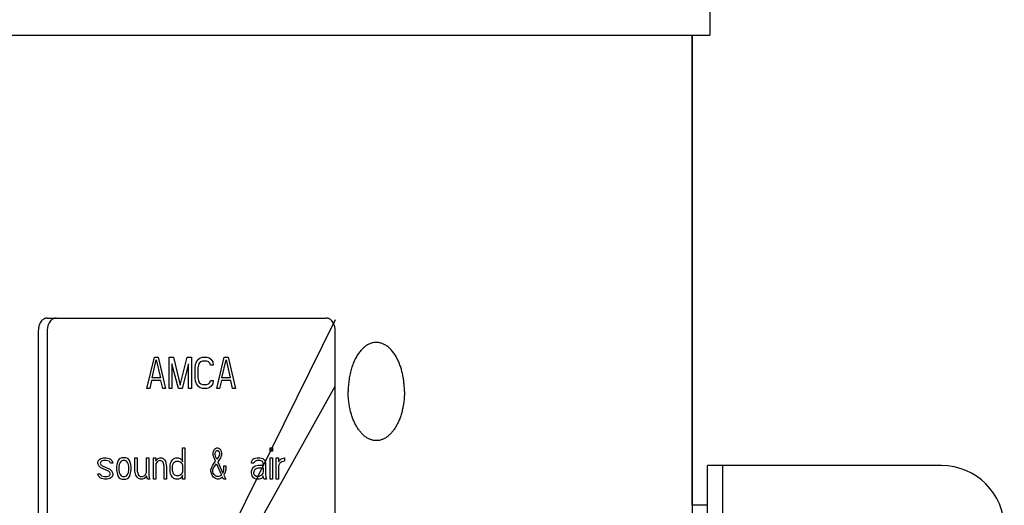
# Model space of a CAD drawing. Units: inches. Extents: x -8.2 to 33.6, y -22.1 to 16.2.
# Drawn here: x 29.7 to 33.6, y 11.3 to 13.2 of the extents above; entities that cross this region are included whole.
import ezdxf

# ---------------------------------------------------------------- set-up
doc = ezdxf.new("R2010")
doc.units = ezdxf.units.IN
doc.header["$LTSCALE"] = 0.935
doc.header["$MEASUREMENT"] = 0
doc.layers.get('0').update_dxf_attribs({"linetype": 'CONTINUOUS'})
doc.layers.add('02___PRT_ALL_AXES', color=7, linetype='CONTINUOUS')
doc.layers.add('03___PRT_ALL_CURVES', color=7, linetype='CONTINUOUS')

msp = doc.modelspace()

# ---------------------------------------------------------------- linework, layer by layer
at = {"color": 7, "linetype": 'CONTINUOUS'}
for p, q in [((32.4245, 13.8538), (32.4245, 13.1861)), ((18.3845, 13.1861), (32.4245, 13.1861)), ((32.3545, 13.1861), (32.3545, 6.6202)), ((29.7885, 12.0611), (30.8987, 12.0611)), ((29.7532, 12.0111), (29.7532, 9.3611)), ((29.7885, 12.0111), (29.7885, 9.3611)), ((30.934, 9.3611), (30.934, 12.0111)), ((33.3456, 11.4752), (32.4145, 11.4752)), ((32.4745, 11.4752), (32.4745, 8.3252)), ((32.4145, 11.3173), (32.3545, 11.3173))]:
    msp.add_line(p, q, dxfattribs=at)
at = {"color": 3, "linetype": 'CONTINUOUS'}
msp.add_line((32.4145, 8.3252), (32.4145, 11.4752), dxfattribs=at)
at = {"color": 7, "linetype": 'CONTINUOUS'}
msp.add_arc((33.3456, 11.2252), 0.25, 0, 90, dxfattribs=at)
for points, knots in [([(29.7885, 12.0611), (29.7874, 12.0611), (29.785, 12.0609), (29.7816, 12.0602), (29.7782, 12.059), (29.7749, 12.0573), (29.7718, 12.0552), (29.7677, 12.0518), (29.7632, 12.0464), (29.7596, 12.0402), (29.7573, 12.0347), (29.7558, 12.0302), (29.7546, 12.0256), (29.7535, 12.0192), (29.7532, 12.0144), (29.7532, 12.0111)], [0, 0, 0, 0, 0.051368, 0.103362, 0.15634, 0.21063, 0.266551, 0.324347, 0.445983, 0.575782, 0.643501, 0.71281, 0.783481, 0.855216, 1, 1, 1, 1]), ([(29.8239, 12.0611), (29.8227, 12.0611), (29.8204, 12.0609), (29.8169, 12.0602), (29.8136, 12.059), (29.8103, 12.0573), (29.8071, 12.0552), (29.8031, 12.0518), (29.7986, 12.0464), (29.795, 12.0402), (29.7926, 12.0347), (29.7911, 12.0302), (29.79, 12.0256), (29.7889, 12.0192), (29.7885, 12.0144), (29.7885, 12.0111)], [0, 0, 0, 0, 0.051368, 0.103362, 0.15634, 0.21063, 0.266551, 0.324347, 0.445983, 0.575782, 0.643501, 0.71281, 0.783481, 0.855216, 1, 1, 1, 1]), ([(30.934, 12.0111), (30.934, 12.0144), (30.9337, 12.0192), (30.9326, 12.0256), (30.9314, 12.0302), (30.9299, 12.0347), (30.9276, 12.0402), (30.924, 12.0464), (30.9195, 12.0518), (30.9154, 12.0552), (30.9123, 12.0573), (30.909, 12.059), (30.9056, 12.0602), (30.9022, 12.0609), (30.8998, 12.0611), (30.8987, 12.0611)], [0, 0, 0, 0, 0.144784, 0.216519, 0.28719, 0.356499, 0.424218, 0.554017, 0.675653, 0.733449, 0.78937, 0.84366, 0.896638, 0.948632, 1, 1, 1, 1]), ([(31.176, 11.9085), (31.1745, 11.9111), (31.1714, 11.9162), (31.1664, 11.9233), (31.1612, 11.93), (31.1557, 11.9362), (31.1501, 11.9418), (31.1443, 11.9468), (31.1383, 11.9512), (31.1322, 11.955), (31.126, 11.9582), (31.1197, 11.9607), (31.1133, 11.9627), (31.1068, 11.9639), (31.1003, 11.9645), (31.0938, 11.9645), (31.0873, 11.9638), (31.0809, 11.9624), (31.0745, 11.9604), (31.0682, 11.9577), (31.062, 11.9545), (31.0559, 11.9505), (31.0499, 11.946), (31.0442, 11.9409), (31.0386, 11.9353), (31.0332, 11.929), (31.028, 11.9223), (31.023, 11.915), (31.0183, 11.9073), (31.0139, 11.899), (31.0097, 11.8904), (31.0045, 11.8782), (31.0012, 11.8687), (30.9992, 11.8622)], [0, 0, 0, 0, 0.035784, 0.070475, 0.104062, 0.13655, 0.167958, 0.198325, 0.227707, 0.256178, 0.283837, 0.310798, 0.337196, 0.363184, 0.388925, 0.414593, 0.440361, 0.466401, 0.492877, 0.519937, 0.547713, 0.576319, 0.605848, 0.636372, 0.667944, 0.7006, 0.734357, 0.769217, 0.805168, 0.842184, 0.880228, 0.919254, 1, 1, 1, 1]), ([(31.2094, 11.7695), (31.2094, 11.7727), (31.2093, 11.7791), (31.2088, 11.792), (31.2074, 11.8079), (31.2051, 11.8235), (31.2028, 11.8358), (31.2008, 11.8448), (31.1985, 11.8537), (31.1952, 11.865), (31.1914, 11.8761), (31.187, 11.8867), (31.1836, 11.8943), (31.1799, 11.9015), (31.1773, 11.9062), (31.176, 11.9085)], [0, 0, 0, 0, 0.066871, 0.133667, 0.266473, 0.39751, 0.462125, 0.525999, 0.589036, 0.651145, 0.772228, 0.831069, 0.888682, 0.945007, 1, 1, 1, 1]), ([(30.9992, 11.8622), (30.9969, 11.855), (30.994, 11.8439), (30.991, 11.8289), (30.9891, 11.8173), (30.9876, 11.8055), (30.9865, 11.7936), (30.9859, 11.7815), (30.9857, 11.7735), (30.9857, 11.7695)], [0, 0, 0, 0, 0.241065, 0.364596, 0.489718, 0.616135, 0.743555, 0.871646, 1, 1, 1, 1]), ([(31.2094, 11.7695), (31.2094, 11.7663), (31.2093, 11.7599), (31.2088, 11.7472), (31.2075, 11.7315), (31.2052, 11.716), (31.2029, 11.7038), (31.2003, 11.692), (31.1964, 11.6777), (31.1917, 11.6639), (31.1875, 11.6533), (31.1841, 11.6458), (31.1805, 11.6386), (31.1755, 11.6294), (31.1701, 11.6208), (31.1643, 11.6129), (31.1598, 11.6074), (31.1552, 11.6022), (31.1504, 11.5975), (31.1455, 11.5932), (31.1405, 11.5893), (31.1353, 11.5858), (31.1301, 11.5828), (31.1248, 11.5803), (31.1194, 11.5782), (31.114, 11.5765), (31.1086, 11.5753), (31.1031, 11.5746), (31.0976, 11.5744), (31.0921, 11.5746), (31.0866, 11.5753), (31.0811, 11.5765), (31.0757, 11.5782), (31.0703, 11.5803), (31.065, 11.5828), (31.0598, 11.5858), (31.0547, 11.5893), (31.0497, 11.5932), (31.0448, 11.5975), (31.04, 11.6022), (31.0353, 11.6074), (31.0309, 11.6129), (31.025, 11.6208), (31.0196, 11.6294), (31.0146, 11.6386), (31.011, 11.6458), (31.0077, 11.6533), (31.0034, 11.6639), (30.9987, 11.6777), (30.9948, 11.692), (30.9922, 11.7038), (30.9899, 11.716), (30.9877, 11.7315), (30.9863, 11.7472), (30.9858, 11.7599), (30.9857, 11.7663), (30.9857, 11.7695)], [0, 0, 0, 0, 0.019489, 0.038958, 0.07767, 0.115877, 0.134723, 0.153357, 0.189877, 0.225241, 0.242436, 0.259279, 0.275753, 0.291845, 0.322831, 0.337721, 0.352202, 0.366278, 0.379957, 0.393249, 0.406172, 0.418748, 0.431004, 0.442973, 0.454693, 0.466207, 0.477561, 0.488808, 0.5, 0.511192, 0.522439, 0.533793, 0.545307, 0.557027, 0.568996, 0.581252, 0.593828, 0.606751, 0.620043, 0.633722, 0.647798, 0.662279, 0.677169, 0.708155, 0.724247, 0.740721, 0.757564, 0.774759, 0.810123, 0.846643, 0.865277, 0.884123, 0.92233, 0.961042, 0.980511, 1, 1, 1, 1])]:
    msp.add_open_spline(points, degree=3, knots=knots, dxfattribs=at)
at = {"layer": '02___PRT_ALL_AXES', "color": 7, "linetype": 'CONTINUOUS'}
msp.add_line((32.3545, 11.3173), (32.3545, 13.1861), dxfattribs=at)
at = {"layer": '03___PRT_ALL_CURVES', "color": 4, "linetype": 'CONTINUOUS'}
for p, q in [((30.934, 12.0539), (30.1896, 10.547)), ((30.1854, 11.7811), (30.2149, 11.9061)), ((30.2149, 11.9061), (30.2296, 11.9061)), ((30.2296, 11.9061), (30.2591, 11.7811)), ((30.2738, 11.9061), (30.2904, 11.9061)), ((30.2738, 11.7811), (30.2738, 11.9061)), ((30.2904, 11.9061), (30.318, 11.7944)), ((30.318, 11.7944), (30.3456, 11.9061)), ((30.3456, 11.9061), (30.3622, 11.9061)), ((30.3622, 11.9061), (30.3622, 11.7811)), ((30.3972, 11.9034), (30.4064, 11.9061)), ((30.4064, 11.9061), (30.423, 11.9061)), ((30.423, 11.9061), (30.4322, 11.9034)), ((30.4635, 11.7811), (30.4929, 11.9061)), ((30.4929, 11.9061), (30.5077, 11.9061)), ((30.5077, 11.9061), (30.5371, 11.7811)), ((30.2057, 11.8236), (30.2223, 11.8955)), ((30.2223, 11.8955), (30.2388, 11.8236)), ((30.2849, 11.8795), (30.2849, 11.7811)), ((30.3106, 11.7811), (30.2849, 11.8795)), ((30.3512, 11.8795), (30.3254, 11.7811)), ((30.3512, 11.7811), (30.3512, 11.8795)), ((30.3769, 11.8635), (30.3788, 11.8768)), ((30.3788, 11.8768), (30.3825, 11.8875)), ((30.3825, 11.8875), (30.3898, 11.8981)), ((30.3898, 11.8742), (30.388, 11.8635)), ((30.3898, 11.8981), (30.3972, 11.9034)), ((30.3935, 11.8822), (30.3898, 11.8742)), ((30.399, 11.8875), (30.3935, 11.8822)), ((30.4064, 11.8901), (30.399, 11.8875)), ((30.423, 11.8901), (30.4064, 11.8901)), ((30.4303, 11.8875), (30.423, 11.8901)), ((30.4359, 11.8822), (30.4303, 11.8875)), ((30.4322, 11.9034), (30.4395, 11.8981)), ((30.4377, 11.8742), (30.4359, 11.8822)), ((30.4487, 11.8742), (30.4377, 11.8742)), ((30.4395, 11.8981), (30.4469, 11.8875)), ((30.4469, 11.8875), (30.4487, 11.8742)), ((30.4837, 11.8236), (30.5003, 11.8955)), ((30.5003, 11.8955), (30.5169, 11.8236)), ((30.3769, 11.8236), (30.3769, 11.8635)), ((30.388, 11.8635), (30.388, 11.8236)), ((30.2038, 11.813), (30.1965, 11.7811)), ((30.2407, 11.813), (30.2038, 11.813)), ((30.2388, 11.8236), (30.2057, 11.8236)), ((30.2082, 10.4899), (30.934, 11.7904)), ((30.248, 11.7811), (30.2407, 11.813)), ((30.3788, 11.8103), (30.3769, 11.8236)), ((30.3825, 11.7997), (30.3788, 11.8103)), ((30.3898, 11.7891), (30.3825, 11.7997)), ((30.388, 11.8236), (30.3898, 11.813)), ((30.3898, 11.813), (30.3935, 11.805)), ((30.3972, 11.7838), (30.3898, 11.7891)), ((30.3935, 11.805), (30.399, 11.7997)), ((30.399, 11.7997), (30.4064, 11.7971)), ((30.4064, 11.7971), (30.423, 11.7971)), ((30.423, 11.7971), (30.4303, 11.7997)), ((30.4303, 11.7997), (30.4359, 11.805)), ((30.4395, 11.7891), (30.4322, 11.7838)), ((30.4359, 11.805), (30.4377, 11.813)), ((30.4377, 11.813), (30.4487, 11.813)), ((30.4469, 11.7997), (30.4395, 11.7891)), ((30.4487, 11.813), (30.4469, 11.7997)), ((30.4819, 11.813), (30.4745, 11.7811)), ((30.5187, 11.813), (30.4819, 11.813)), ((30.5169, 11.8236), (30.4837, 11.8236)), ((30.5261, 11.7811), (30.5187, 11.813)), ((30.1965, 11.7811), (30.1854, 11.7811)), ((30.2591, 11.7811), (30.248, 11.7811)), ((30.2849, 11.7811), (30.2738, 11.7811)), ((30.3254, 11.7811), (30.3106, 11.7811)), ((30.3622, 11.7811), (30.3512, 11.7811)), ((30.4064, 11.7811), (30.3972, 11.7838)), ((30.423, 11.7811), (30.4064, 11.7811)), ((30.4322, 11.7838), (30.423, 11.7811)), ((30.4745, 11.7811), (30.4635, 11.7811)), ((30.5371, 11.7811), (30.5261, 11.7811)), ((30.3272, 11.5461), (30.3364, 11.5461)), ((30.3272, 11.4902), (30.3272, 11.5461)), ((30.3364, 11.5461), (30.3364, 11.4211)), ((30.4487, 11.5248), (30.4506, 11.5328)), ((30.4487, 11.5168), (30.4487, 11.5248)), ((30.4524, 11.5062), (30.4487, 11.5168)), ((30.4506, 11.5328), (30.4543, 11.5408)), ((30.4543, 11.5408), (30.458, 11.5434)), ((30.4561, 11.5248), (30.458, 11.5301)), ((30.4561, 11.5195), (30.4561, 11.5248)), ((30.4598, 11.5089), (30.4561, 11.5195)), ((30.458, 11.5434), (30.4635, 11.5461)), ((30.458, 11.5301), (30.4598, 11.5328)), ((30.4598, 11.5328), (30.4635, 11.5355)), ((30.4635, 11.5461), (30.4672, 11.5461)), ((30.4635, 11.5355), (30.4672, 11.5355)), ((30.4672, 11.5461), (30.4727, 11.5434)), ((30.4672, 11.5355), (30.4708, 11.5328)), ((30.4708, 11.5328), (30.4745, 11.5248)), ((30.4745, 11.5195), (30.4708, 11.5115)), ((30.4727, 11.5434), (30.4764, 11.5408)), ((30.4745, 11.5248), (30.4745, 11.5195)), ((30.4764, 11.5408), (30.4801, 11.5328)), ((30.4819, 11.5168), (30.4782, 11.5062)), ((30.4801, 11.5328), (30.4819, 11.5248)), ((30.4819, 11.5248), (30.4819, 11.5168)), ((30.6752, 11.5461), (30.6844, 11.5461)), ((30.6752, 11.5328), (30.6752, 11.5461)), ((30.6844, 11.5328), (30.6752, 11.5328)), ((30.6844, 11.5461), (30.6844, 11.5328)), ((29.9902, 11.4902), (29.9939, 11.4982)), ((29.9902, 11.4849), (29.9902, 11.4902)), ((29.9939, 11.4743), (29.9902, 11.4849)), ((29.9939, 11.4982), (30.0013, 11.5035)), ((30.0013, 11.4902), (29.9994, 11.4849)), ((29.9994, 11.4849), (30.0013, 11.4796)), ((30.0013, 11.5035), (30.0123, 11.5062)), ((30.005, 11.4929), (30.0013, 11.4902)), ((30.0013, 11.4796), (30.0068, 11.4743)), ((30.0123, 11.4956), (30.005, 11.4929)), ((30.0123, 11.5062), (30.0234, 11.5062)), ((30.0234, 11.4956), (30.0123, 11.4956)), ((30.0234, 11.5062), (30.0344, 11.5035)), ((30.0344, 11.4929), (30.0234, 11.4956)), ((30.0344, 11.5035), (30.0399, 11.5009)), ((30.0381, 11.4902), (30.0344, 11.4929)), ((30.0399, 11.4849), (30.0381, 11.4902)), ((30.0399, 11.5009), (30.0455, 11.4956)), ((30.0492, 11.4849), (30.0399, 11.4849)), ((30.0455, 11.4956), (30.0492, 11.4849)), ((30.0657, 11.4796), (30.0639, 11.469)), ((30.0676, 11.4876), (30.0657, 11.4796)), ((30.0713, 11.4956), (30.0676, 11.4876)), ((30.0749, 11.5009), (30.0713, 11.4956)), ((30.0749, 11.4796), (30.0731, 11.469)), ((30.0786, 11.5035), (30.0749, 11.5009)), ((30.0786, 11.4876), (30.0749, 11.4796)), ((30.086, 11.5062), (30.0786, 11.5035)), ((30.0823, 11.4929), (30.0786, 11.4876)), ((30.0897, 11.4956), (30.0823, 11.4929)), ((30.1007, 11.5062), (30.086, 11.5062)), ((30.097, 11.4956), (30.0897, 11.4956)), ((30.1044, 11.4929), (30.097, 11.4956)), ((30.1081, 11.5035), (30.1007, 11.5062)), ((30.1081, 11.4876), (30.1044, 11.4929)), ((30.1118, 11.5009), (30.1081, 11.5035)), ((30.1118, 11.4796), (30.1081, 11.4876)), ((30.1154, 11.4956), (30.1118, 11.5009)), ((30.1136, 11.469), (30.1118, 11.4796)), ((30.1191, 11.4876), (30.1154, 11.4956)), ((30.121, 11.4796), (30.1191, 11.4876)), ((30.1228, 11.469), (30.121, 11.4796)), ((30.1375, 11.5062), (30.1468, 11.5062)), ((30.1375, 11.453), (30.1375, 11.5062)), ((30.1468, 11.5062), (30.1468, 11.453)), ((30.1836, 11.5062), (30.1928, 11.5062)), ((30.1836, 11.4477), (30.1836, 11.5062)), ((30.1928, 11.5062), (30.1928, 11.4371)), ((30.2112, 11.5062), (30.2204, 11.5062)), ((30.2112, 11.4211), (30.2112, 11.5062)), ((30.2204, 11.5062), (30.2204, 11.4929)), ((30.2204, 11.4929), (30.2241, 11.4982)), ((30.2241, 11.4876), (30.2204, 11.4823)), ((30.2204, 11.4823), (30.2204, 11.4211)), ((30.2241, 11.4982), (30.2296, 11.5035)), ((30.2296, 11.4929), (30.2241, 11.4876)), ((30.2296, 11.5035), (30.237, 11.5062)), ((30.237, 11.4956), (30.2296, 11.4929)), ((30.237, 11.5062), (30.2443, 11.5062)), ((30.2443, 11.4929), (30.237, 11.4956)), ((30.2443, 11.5062), (30.2499, 11.5035)), ((30.248, 11.4902), (30.2443, 11.4929)), ((30.2517, 11.4849), (30.248, 11.4902)), ((30.2499, 11.5035), (30.2554, 11.4982)), ((30.2536, 11.4716), (30.2517, 11.4849)), ((30.2554, 11.4982), (30.2591, 11.4929)), ((30.2591, 11.4929), (30.2609, 11.4849)), ((30.2609, 11.4849), (30.2628, 11.4716)), ((30.2775, 11.4743), (30.2793, 11.4849)), ((30.2793, 11.4849), (30.2812, 11.4902)), ((30.2812, 11.4902), (30.2867, 11.4982)), ((30.2867, 11.4982), (30.2922, 11.5035)), ((30.2867, 11.4716), (30.2885, 11.4796)), ((30.2885, 11.4796), (30.2922, 11.4876)), ((30.2922, 11.5035), (30.2996, 11.5062)), ((30.2922, 11.4876), (30.2996, 11.4929)), ((30.2996, 11.5062), (30.3106, 11.5062)), ((30.2996, 11.4929), (30.3106, 11.4929)), ((30.3106, 11.5062), (30.318, 11.5035)), ((30.3106, 11.4929), (30.318, 11.4902)), ((30.318, 11.5035), (30.3217, 11.5009)), ((30.318, 11.4902), (30.3235, 11.4849)), ((30.3217, 11.5009), (30.3254, 11.4956)), ((30.3235, 11.4849), (30.3272, 11.4769)), ((30.3254, 11.4956), (30.3272, 11.4902)), ((30.3272, 11.4769), (30.3272, 11.4503)), ((30.4414, 11.4663), (30.4469, 11.4769)), ((30.4469, 11.4769), (30.458, 11.4929)), ((30.4506, 11.4663), (30.4616, 11.4823)), ((30.458, 11.4929), (30.4524, 11.5062)), ((30.4635, 11.5009), (30.4598, 11.5089)), ((30.4616, 11.4823), (30.4819, 11.4371)), ((30.4708, 11.5115), (30.4635, 11.5009)), ((30.4782, 11.5062), (30.4672, 11.4902)), ((30.4672, 11.4902), (30.4874, 11.445)), ((30.6016, 11.4902), (30.6034, 11.4956)), ((30.6016, 11.4849), (30.6016, 11.4902)), ((30.6108, 11.4849), (30.6016, 11.4849)), ((30.6034, 11.4956), (30.6071, 11.5009)), ((30.6071, 11.5009), (30.6108, 11.5035)), ((30.6108, 11.5035), (30.6237, 11.5062)), ((30.6126, 11.4902), (30.6108, 11.4849)), ((30.6163, 11.4929), (30.6126, 11.4902)), ((30.6237, 11.4956), (30.6163, 11.4929)), ((30.6163, 11.4743), (30.6274, 11.4769)), ((30.6237, 11.5062), (30.6347, 11.5062)), ((30.6347, 11.4956), (30.6237, 11.4956)), ((30.6274, 11.4769), (30.6476, 11.4769)), ((30.6347, 11.5062), (30.6458, 11.5035)), ((30.6421, 11.4929), (30.6347, 11.4956)), ((30.6458, 11.4902), (30.6421, 11.4929)), ((30.6458, 11.5035), (30.6513, 11.4982)), ((30.6476, 11.4849), (30.6458, 11.4902)), ((30.6476, 11.4769), (30.6476, 11.4849)), ((30.6513, 11.4982), (30.655, 11.4929)), ((30.655, 11.4929), (30.6568, 11.4849)), ((30.6568, 11.4849), (30.6568, 11.4424)), ((30.6752, 11.5062), (30.6844, 11.5062)), ((30.6752, 11.4211), (30.6752, 11.5062)), ((30.6844, 11.5062), (30.6844, 11.4211)), ((30.6992, 11.5062), (30.7084, 11.5062)), ((30.6992, 11.4211), (30.6992, 11.5062)), ((30.7084, 11.5062), (30.7084, 11.4902)), ((30.7084, 11.4902), (30.7121, 11.4956)), ((30.7139, 11.4849), (30.7084, 11.4743)), ((30.7121, 11.4956), (30.7176, 11.5009)), ((30.7213, 11.4902), (30.7139, 11.4849)), ((30.7176, 11.5009), (30.7231, 11.5035)), ((30.7323, 11.4929), (30.7213, 11.4902)), ((30.7231, 11.5035), (30.7323, 11.5062)), ((30.7323, 11.5062), (30.7323, 11.4929)), ((29.9902, 11.4424), (29.9994, 11.4424)), ((29.9939, 11.4317), (29.9902, 11.4424)), ((30.0013, 11.4663), (29.9939, 11.4743)), ((29.9994, 11.4424), (30.0013, 11.4371)), ((30.0326, 11.453), (30.0013, 11.4663)), ((30.0013, 11.4371), (30.005, 11.4344)), ((30.0068, 11.4743), (30.0381, 11.461)), ((30.0381, 11.4477), (30.0326, 11.453)), ((30.0344, 11.4344), (30.0381, 11.4371)), ((30.0381, 11.461), (30.0455, 11.453)), ((30.0399, 11.4424), (30.0381, 11.4477)), ((30.0381, 11.4371), (30.0399, 11.4424)), ((30.0455, 11.453), (30.0492, 11.4424)), ((30.0492, 11.4371), (30.0455, 11.4291)), ((30.0492, 11.4424), (30.0492, 11.4371)), ((30.0639, 11.469), (30.0639, 11.4583)), ((30.0639, 11.4583), (30.0676, 11.4397)), ((30.0676, 11.4397), (30.0713, 11.4317)), ((30.0731, 11.469), (30.0731, 11.4583)), ((30.0731, 11.4583), (30.0749, 11.4477)), ((30.0749, 11.4477), (30.0786, 11.4397)), ((30.0786, 11.4397), (30.0823, 11.4344)), ((30.1044, 11.4344), (30.1081, 11.4397)), ((30.1081, 11.4397), (30.1118, 11.4477)), ((30.1118, 11.4477), (30.1136, 11.4583)), ((30.1136, 11.4583), (30.1136, 11.469)), ((30.1154, 11.4317), (30.1191, 11.4397)), ((30.1191, 11.4397), (30.1228, 11.4583)), ((30.1228, 11.4583), (30.1228, 11.469)), ((30.1394, 11.4424), (30.1375, 11.453)), ((30.1412, 11.4371), (30.1394, 11.4424)), ((30.1468, 11.4291), (30.1412, 11.4371)), ((30.1468, 11.453), (30.1486, 11.445)), ((30.1486, 11.445), (30.1523, 11.4371)), ((30.1523, 11.4371), (30.1596, 11.4317)), ((30.1744, 11.4344), (30.1799, 11.4397)), ((30.1799, 11.4397), (30.1836, 11.4477)), ((30.1928, 11.4371), (30.1946, 11.4264)), ((30.2536, 11.4211), (30.2536, 11.4716)), ((30.2628, 11.4716), (30.2628, 11.4211)), ((30.2775, 11.453), (30.2775, 11.4743)), ((30.2793, 11.4424), (30.2775, 11.453)), ((30.2812, 11.4371), (30.2793, 11.4424)), ((30.2867, 11.4291), (30.2812, 11.4371)), ((30.2867, 11.4557), (30.2867, 11.4716)), ((30.2904, 11.4424), (30.2867, 11.4557)), ((30.2959, 11.4371), (30.2904, 11.4424)), ((30.3033, 11.4344), (30.2959, 11.4371)), ((30.318, 11.4371), (30.3106, 11.4344)), ((30.3235, 11.4424), (30.318, 11.4371)), ((30.3272, 11.4503), (30.3235, 11.4424)), ((30.3272, 11.4371), (30.3254, 11.4317)), ((30.3272, 11.4211), (30.3272, 11.4371)), ((30.4395, 11.4583), (30.4414, 11.4663)), ((30.4395, 11.453), (30.4395, 11.4583)), ((30.4414, 11.445), (30.4395, 11.453)), ((30.4451, 11.4371), (30.4414, 11.445)), ((30.4506, 11.4291), (30.4451, 11.4371)), ((30.4469, 11.4583), (30.4506, 11.4663)), ((30.4469, 11.4503), (30.4469, 11.4583)), ((30.4487, 11.445), (30.4469, 11.4503)), ((30.4524, 11.4397), (30.4487, 11.445)), ((30.458, 11.4344), (30.4524, 11.4397)), ((30.4819, 11.4371), (30.4782, 11.4344)), ((30.4874, 11.445), (30.4893, 11.4503)), ((30.4893, 11.4503), (30.4911, 11.4583)), ((30.4911, 11.4743), (30.4985, 11.4743)), ((30.4911, 11.4583), (30.4911, 11.4743)), ((30.4948, 11.445), (30.4911, 11.4371)), ((30.4911, 11.4371), (30.4985, 11.4211)), ((30.4985, 11.4583), (30.4948, 11.445)), ((30.4985, 11.4743), (30.4985, 11.4583)), ((30.6016, 11.453), (30.6053, 11.4636)), ((30.6016, 11.445), (30.6016, 11.453)), ((30.6034, 11.4344), (30.6016, 11.445)), ((30.6053, 11.4636), (30.6089, 11.469)), ((30.6089, 11.469), (30.6163, 11.4743)), ((30.6108, 11.4477), (30.6126, 11.4557)), ((30.6108, 11.4424), (30.6108, 11.4477)), ((30.6126, 11.4371), (30.6108, 11.4424)), ((30.6126, 11.4557), (30.6163, 11.461)), ((30.62, 11.4317), (30.6126, 11.4371)), ((30.6163, 11.461), (30.62, 11.4636)), ((30.62, 11.4636), (30.6274, 11.4663)), ((30.6274, 11.4663), (30.6476, 11.4663)), ((30.6403, 11.4371), (30.631, 11.4317)), ((30.6458, 11.445), (30.6403, 11.4371)), ((30.6476, 11.4503), (30.6458, 11.445)), ((30.6476, 11.4663), (30.6476, 11.4503)), ((30.6568, 11.4424), (30.6587, 11.4291)), ((30.7084, 11.4743), (30.7084, 11.4211)), ((29.9994, 11.4264), (29.9939, 11.4317)), ((30.005, 11.4238), (29.9994, 11.4264)), ((30.005, 11.4344), (30.016, 11.4317)), ((30.016, 11.4211), (30.005, 11.4238)), ((30.016, 11.4317), (30.0271, 11.4317)), ((30.0271, 11.4211), (30.016, 11.4211)), ((30.0271, 11.4317), (30.0344, 11.4344)), ((30.0381, 11.4238), (30.0271, 11.4211)), ((30.0455, 11.4291), (30.0381, 11.4238)), ((30.0713, 11.4317), (30.0749, 11.4264)), ((30.0749, 11.4264), (30.0786, 11.4238)), ((30.0786, 11.4238), (30.086, 11.4211)), ((30.0823, 11.4344), (30.0897, 11.4317)), ((30.086, 11.4211), (30.1007, 11.4211)), ((30.0897, 11.4317), (30.097, 11.4317)), ((30.097, 11.4317), (30.1044, 11.4344)), ((30.1007, 11.4211), (30.1081, 11.4238)), ((30.1081, 11.4238), (30.1118, 11.4264)), ((30.1118, 11.4264), (30.1154, 11.4317)), ((30.1523, 11.4238), (30.1468, 11.4291)), ((30.1596, 11.4211), (30.1523, 11.4238)), ((30.1596, 11.4317), (30.167, 11.4317)), ((30.167, 11.4211), (30.1596, 11.4211)), ((30.167, 11.4317), (30.1744, 11.4344)), ((30.1744, 11.4238), (30.167, 11.4211)), ((30.1781, 11.4264), (30.1744, 11.4238)), ((30.1836, 11.4344), (30.1781, 11.4264)), ((30.1873, 11.4211), (30.1836, 11.4344)), ((30.1965, 11.4211), (30.1873, 11.4211)), ((30.1946, 11.4264), (30.1965, 11.4211)), ((30.2204, 11.4211), (30.2112, 11.4211)), ((30.2628, 11.4211), (30.2536, 11.4211)), ((30.2922, 11.4238), (30.2867, 11.4291)), ((30.2996, 11.4211), (30.2922, 11.4238)), ((30.3106, 11.4211), (30.2996, 11.4211)), ((30.3106, 11.4344), (30.3033, 11.4344)), ((30.318, 11.4238), (30.3106, 11.4211)), ((30.3217, 11.4264), (30.318, 11.4238)), ((30.3254, 11.4317), (30.3217, 11.4264)), ((30.3364, 11.4211), (30.3272, 11.4211)), ((30.458, 11.4238), (30.4506, 11.4291)), ((30.4635, 11.4317), (30.458, 11.4344)), ((30.4653, 11.4211), (30.458, 11.4238)), ((30.4708, 11.4317), (30.4635, 11.4317)), ((30.4708, 11.4211), (30.4653, 11.4211)), ((30.4782, 11.4344), (30.4708, 11.4317)), ((30.4782, 11.4238), (30.4708, 11.4211)), ((30.4856, 11.4291), (30.4782, 11.4238)), ((30.4893, 11.4211), (30.4856, 11.4291)), ((30.4985, 11.4211), (30.4893, 11.4211)), ((30.6089, 11.4264), (30.6034, 11.4344)), ((30.6126, 11.4238), (30.6089, 11.4264)), ((30.62, 11.4211), (30.6126, 11.4238)), ((30.631, 11.4317), (30.62, 11.4317)), ((30.631, 11.4211), (30.62, 11.4211)), ((30.6403, 11.4238), (30.631, 11.4211)), ((30.6458, 11.4291), (30.6403, 11.4238)), ((30.6476, 11.4344), (30.6458, 11.4291)), ((30.6495, 11.4264), (30.6476, 11.4344)), ((30.6513, 11.4211), (30.6495, 11.4264)), ((30.6605, 11.4211), (30.6513, 11.4211)), ((30.6587, 11.4291), (30.6605, 11.4211)), ((30.6844, 11.4211), (30.6752, 11.4211)), ((30.7084, 11.4211), (30.6992, 11.4211))]:
    msp.add_line(p, q, dxfattribs=at)

doc.saveas('drawing.dxf')
